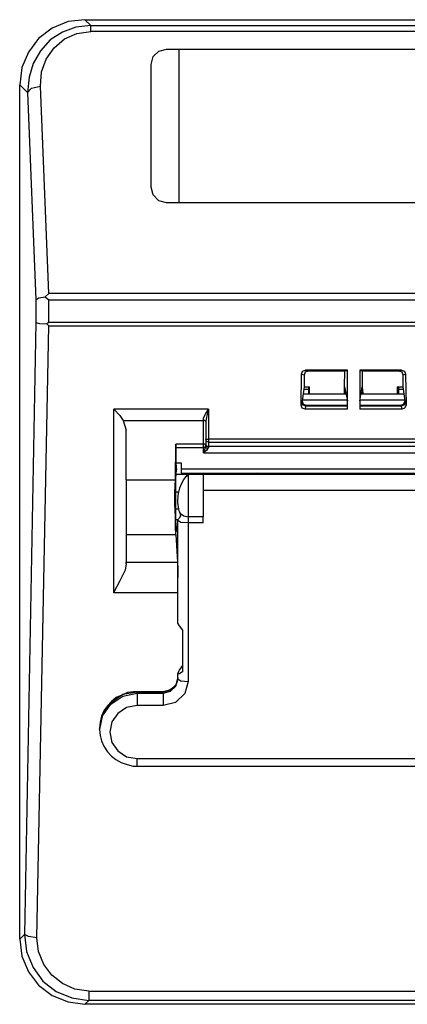
# Model space of a CAD drawing. Extents: x 4.64 to 9.86, y 9.71 to 14.43.
# Drawn here: x 4.64 to 5.42, y 12.46 to 14.43 of the extents above; entities that cross this region are included whole.
import ezdxf

# ---------------------------------------------------------------- set-up
doc = ezdxf.new("R2010")
doc.units = 0
doc.layers.add('3', color=3, linetype='CONTINUOUS')
doc.layers.add('7', color=7, linetype='CONTINUOUS')

msp = doc.modelspace()

# ---------------------------------------------------------------- linework, layer by layer
at = {"layer": '3'}
for p, q in [((4.9744, 13.5197), (4.9537, 13.5197)), ((4.9764, 13.5197), (4.9734, 13.5187)), ((4.9783, 13.5197), (4.9764, 13.5197)), ((5.0079, 13.5197), (4.9783, 13.5197)), ((5.4833, 13.5197), (5.0079, 13.5197)), ((4.9537, 13.4301), (4.9587, 13.4301)), ((4.9577, 13.1112), (4.9557, 13.1043)), ((4.9577, 13.1142), (4.9577, 13.1112)), ((4.9469, 13.0925), (4.9409, 13.0886)), ((4.9528, 13.0974), (4.9469, 13.0925)), ((4.9557, 13.1043), (4.9528, 13.0974)), ((4.8346, 13.0738), (4.8248, 13.0659)), ((4.8455, 13.0787), (4.8346, 13.0738)), ((4.8573, 13.0837), (4.8455, 13.0787)), ((4.8691, 13.0856), (4.8573, 13.0837)), ((4.876, 13.0856), (4.8691, 13.0856)), ((4.9281, 13.0856), (4.876, 13.0856)), ((4.9331, 13.0866), (4.9281, 13.0856)), ((4.9409, 13.0886), (4.9331, 13.0866)), ((4.8169, 13.0571), (4.81, 13.0472)), ((4.8248, 13.0659), (4.8169, 13.0571)), ((4.8051, 13.0364), (4.8022, 13.0246)), ((4.81, 13.0472), (4.8051, 13.0364)), ((4.8022, 13.0246), (4.8012, 13.0128)), ((4.8012, 13.0128), (4.8012, 13.0098)), ((4.8012, 13.0128), (4.8012, 13.0118)), ((4.8012, 13.0098), (4.8022, 12.998)), ((4.8022, 12.998), (4.8051, 12.9872)), ((4.8051, 12.9872), (4.81, 12.9764)), ((4.81, 12.9764), (4.8169, 12.9656)), ((4.8169, 12.9656), (4.8248, 12.9567)), ((4.8248, 12.9567), (4.8337, 12.9498)), ((4.8337, 12.9498), (4.8445, 12.9439)), ((4.8445, 12.9439), (4.8563, 12.94)), ((4.8563, 12.94), (4.8681, 12.937)), ((4.8681, 12.937), (4.876, 12.937)), ((4.876, 12.937), (5.5955, 12.937))]:
    msp.add_line(p, q, dxfattribs=at)
at = {"layer": '7'}
for p, q in [((4.7717, 14.4291), (4.7382, 14.4252)), ((4.7717, 14.4291), (6.4803, 14.4291)), ((4.7835, 14.4173), (4.7717, 14.4291)), ((4.7067, 14.4124), (4.6791, 14.3917)), ((4.7382, 14.4252), (4.7067, 14.4124)), ((4.7539, 14.4144), (4.7274, 14.4045)), ((4.7835, 14.4173), (4.7539, 14.4144)), ((4.7835, 14.4173), (6.4685, 14.4173)), ((4.7835, 14.4144), (4.7835, 14.4173)), ((4.7835, 14.4055), (4.7835, 14.4144)), ((4.6791, 14.3917), (4.6594, 14.3642)), ((4.7274, 14.4045), (4.7028, 14.3888)), ((4.7106, 14.373), (4.7313, 14.3907)), ((4.7313, 14.3907), (4.7559, 14.4016)), ((4.7559, 14.4016), (4.7835, 14.4055)), ((6.4685, 14.4055), (4.7835, 14.4055)), ((4.7028, 14.3888), (4.6831, 14.3671)), ((4.6949, 14.3504), (4.7106, 14.373)), ((4.9193, 14.3661), (4.935, 14.3701)), ((4.935, 14.3701), (6.3169, 14.3701)), ((4.9596, 14.3701), (4.9596, 14.063)), ((4.6594, 14.3642), (4.6457, 14.3337)), ((4.6831, 14.3671), (4.6683, 14.3415)), ((4.685, 14.3248), (4.6949, 14.3504)), ((4.9045, 14.3396), (4.9085, 14.3553)), ((4.9085, 14.3553), (4.9193, 14.3661)), ((4.6457, 14.3337), (4.6417, 14.2992)), ((4.6683, 14.3415), (4.6604, 14.314)), ((4.9045, 14.0945), (4.9045, 14.3396)), ((4.6604, 14.314), (4.6575, 14.2835)), ((4.6831, 14.2963), (4.685, 14.3248)), ((4.6417, 12.5906), (4.6417, 14.2992)), ((4.6417, 14.2992), (4.6575, 14.2835)), ((4.6575, 14.2835), (4.6654, 14.2923)), ((4.6654, 14.2923), (4.6831, 14.2963)), ((4.6998, 13.8819), (4.6831, 14.2963)), ((4.6575, 14.2835), (4.6742, 13.8691)), ((4.9085, 14.0787), (4.9045, 14.0945)), ((4.9193, 14.0669), (4.9085, 14.0787)), ((4.935, 14.063), (4.9193, 14.0669)), ((6.3169, 14.063), (4.935, 14.063)), ((4.6998, 13.8819), (4.6929, 13.875)), ((6.5522, 13.8819), (4.6998, 13.8819)), ((4.6742, 13.8691), (4.6801, 13.873)), ((4.6742, 13.8691), (4.6742, 13.8238)), ((4.6801, 13.873), (4.6929, 13.875)), ((4.6929, 13.875), (4.6998, 13.8691)), ((4.6998, 13.8691), (6.5522, 13.8691)), ((4.6998, 13.8238), (4.6998, 13.8691)), ((4.6742, 13.8238), (4.6516, 12.6004)), ((4.6742, 13.8238), (4.6811, 13.8219)), ((4.6811, 13.8219), (4.6959, 13.8209)), ((4.6998, 13.8238), (4.6959, 13.8209)), ((4.6959, 13.8209), (4.6998, 13.8169)), ((6.5522, 13.8238), (4.6998, 13.8238)), ((4.6762, 12.5935), (4.6998, 13.8169)), ((4.6998, 13.8169), (6.5522, 13.8169)), ((5.2037, 13.6585), (5.2047, 13.7205)), ((5.2047, 13.7205), (5.2067, 13.7264)), ((5.2096, 13.7185), (5.2047, 13.7205)), ((5.2067, 13.7264), (5.2126, 13.7283)), ((5.2116, 13.7244), (5.2096, 13.7185)), ((5.2165, 13.7264), (5.2116, 13.7244)), ((5.2963, 13.7283), (5.2126, 13.7283)), ((5.2126, 13.7283), (5.2165, 13.7264)), ((5.2913, 13.7264), (5.2165, 13.7264)), ((5.2904, 13.6949), (5.2913, 13.7264)), ((5.2963, 13.7274), (5.2913, 13.7264)), ((5.2963, 13.6506), (5.2963, 13.7283)), ((5.4045, 13.7283), (5.3209, 13.7283)), ((5.3209, 13.7283), (5.3209, 13.6506)), ((5.3258, 13.7264), (5.3209, 13.7274)), ((5.3258, 13.7264), (5.3258, 13.6949)), ((5.3996, 13.7264), (5.3258, 13.7264)), ((5.3996, 13.7264), (5.4045, 13.7283)), ((5.4055, 13.7244), (5.3996, 13.7264)), ((5.4045, 13.7283), (5.4104, 13.7264)), ((5.4075, 13.7185), (5.4055, 13.7244)), ((5.4124, 13.7205), (5.4075, 13.7185)), ((5.4104, 13.7264), (5.4124, 13.7205)), ((5.4124, 13.7205), (5.4134, 13.6585)), ((5.2096, 13.7185), (5.2096, 13.6949)), ((5.4075, 13.6949), (5.4075, 13.7185)), ((5.2096, 13.6949), (5.2057, 13.6673)), ((5.2077, 13.6811), (5.2933, 13.6811)), ((5.2185, 13.69), (5.2087, 13.69)), ((5.2096, 13.6949), (5.2205, 13.6949)), ((5.2185, 13.6949), (5.2185, 13.69)), ((5.2185, 13.69), (5.2185, 13.6811)), ((5.2195, 13.6841), (5.2195, 13.6949)), ((5.2195, 13.6841), (5.2195, 13.6811)), ((5.2195, 13.6841), (5.2205, 13.6841)), ((5.2205, 13.6811), (5.2205, 13.6949)), ((5.2904, 13.6949), (5.2963, 13.6673)), ((5.2904, 13.6811), (5.2904, 13.6949)), ((5.2904, 13.6841), (5.2933, 13.6841)), ((5.3209, 13.6673), (5.3258, 13.6949)), ((5.3228, 13.6811), (5.4094, 13.6811)), ((5.3238, 13.6841), (5.3268, 13.6841)), ((5.3258, 13.6949), (5.3268, 13.6811)), ((5.3957, 13.6949), (5.4075, 13.6949)), ((5.3957, 13.6949), (5.3957, 13.6811)), ((5.3957, 13.6841), (5.3976, 13.6841)), ((5.3976, 13.6841), (5.3986, 13.6949)), ((5.3976, 13.6841), (5.3976, 13.6811)), ((5.3986, 13.6949), (5.3986, 13.69)), ((5.4085, 13.69), (5.3986, 13.69)), ((5.3986, 13.69), (5.3986, 13.6811)), ((5.4114, 13.6673), (5.4075, 13.6949)), ((5.2037, 13.6585), (5.2047, 13.6644)), ((5.2047, 13.6644), (5.2057, 13.6663)), ((5.2067, 13.6594), (5.2047, 13.6644)), ((5.2057, 13.6693), (5.2963, 13.6693)), ((5.2057, 13.6663), (5.2057, 13.6673)), ((5.2057, 13.6663), (5.2077, 13.6604)), ((5.3209, 13.6693), (5.4104, 13.6693)), ((5.4085, 13.6604), (5.4114, 13.6663)), ((5.4124, 13.6644), (5.4104, 13.6594)), ((5.4114, 13.6663), (5.4114, 13.6673)), ((5.4114, 13.6663), (5.4124, 13.6644)), ((5.4124, 13.6644), (5.4134, 13.6585)), ((5.0187, 13.6506), (4.8297, 13.6506)), ((4.8297, 13.6506), (4.8415, 13.6378)), ((4.8297, 13.2835), (4.8297, 13.6506)), ((5.0128, 13.6407), (5.0187, 13.6506)), ((5.0187, 13.6506), (5.0148, 13.6348)), ((5.0187, 13.6506), (5.0187, 13.5906)), ((5.2057, 13.6526), (5.2037, 13.6585)), ((5.2116, 13.6506), (5.2057, 13.6526)), ((5.2126, 13.6565), (5.2067, 13.6594)), ((5.2077, 13.6604), (5.2136, 13.6585)), ((5.2126, 13.6565), (5.2116, 13.6506)), ((5.2963, 13.6506), (5.2116, 13.6506)), ((5.2136, 13.6585), (5.2126, 13.6565)), ((5.2963, 13.6565), (5.2126, 13.6565)), ((5.2136, 13.6585), (5.2963, 13.6585)), ((5.3209, 13.6585), (5.4035, 13.6585)), ((5.4045, 13.6565), (5.3209, 13.6565)), ((5.4055, 13.6506), (5.3209, 13.6506)), ((5.4035, 13.6585), (5.4085, 13.6604)), ((5.4045, 13.6565), (5.4035, 13.6585)), ((5.4104, 13.6594), (5.4045, 13.6565)), ((5.4055, 13.6506), (5.4045, 13.6565)), ((5.4104, 13.6526), (5.4055, 13.6506)), ((5.4134, 13.6585), (5.4104, 13.6526)), ((4.8415, 13.6378), (4.8484, 13.628)), ((4.8484, 13.628), (4.8543, 13.6083)), ((4.8484, 13.628), (5.0089, 13.628)), ((5.0089, 13.6329), (5.0128, 13.6407)), ((5.0089, 13.628), (5.0089, 13.6329)), ((5.0089, 13.5807), (5.0089, 13.628)), ((5.0118, 13.627), (5.0089, 13.628)), ((5.0118, 13.628), (5.0089, 13.628)), ((5.0138, 13.626), (5.0118, 13.628)), ((5.0138, 13.626), (5.0118, 13.627)), ((5.0148, 13.6348), (5.0138, 13.626)), ((5.0138, 13.626), (5.0138, 13.5787)), ((4.8543, 13.5089), (4.8543, 13.6083)), ((5.0138, 13.5896), (5.0148, 13.5906)), ((5.0148, 13.5856), (5.0138, 13.5896)), ((5.0148, 13.5906), (5.0187, 13.5906)), ((5.0187, 13.5846), (5.0148, 13.5856)), ((5.5984, 13.5906), (5.0187, 13.5906)), ((5.0187, 13.5906), (5.0187, 13.5866)), ((5.0187, 13.5866), (5.0187, 13.5846)), ((5.0187, 13.5846), (5.5984, 13.5846)), ((5.0187, 13.5846), (5.0187, 13.5758)), ((4.9528, 13.5089), (4.9537, 13.5807)), ((4.9537, 13.5807), (4.9537, 13.5738)), ((5.0089, 13.5807), (4.9537, 13.5807)), ((4.9537, 13.5738), (4.9537, 13.5423)), ((4.9537, 13.5738), (5.0089, 13.5738)), ((5.0118, 13.5807), (5.0089, 13.5807)), ((5.0089, 13.5778), (5.0089, 13.5807)), ((5.0089, 13.5738), (5.0089, 13.5778)), ((5.0089, 13.563), (5.0089, 13.5738)), ((5.0108, 13.5738), (5.0089, 13.5738)), ((5.0089, 13.563), (5.0108, 13.5679)), ((5.0098, 13.564), (5.0089, 13.563)), ((5.0089, 13.563), (5.6083, 13.563)), ((5.0148, 13.5679), (5.0098, 13.564)), ((5.0108, 13.5679), (5.0128, 13.5738)), ((5.0128, 13.5738), (5.0108, 13.5738)), ((5.0138, 13.5787), (5.0118, 13.5807)), ((5.0128, 13.5768), (5.0138, 13.5787)), ((5.0128, 13.5738), (5.0128, 13.5768)), ((5.0148, 13.5728), (5.0128, 13.5738)), ((5.0148, 13.5768), (5.0138, 13.5797)), ((5.0148, 13.5758), (5.0138, 13.5787)), ((5.0148, 13.5758), (5.0138, 13.5787)), ((5.0187, 13.5758), (5.0148, 13.5768)), ((5.0187, 13.5748), (5.0148, 13.5758)), ((5.0187, 13.5748), (5.0148, 13.5758)), ((5.0167, 13.5709), (5.0148, 13.5728)), ((5.0167, 13.5709), (5.0148, 13.5679)), ((5.0177, 13.5728), (5.0167, 13.5719)), ((5.0167, 13.5719), (5.0167, 13.5709)), ((5.0187, 13.5748), (5.0177, 13.5728)), ((5.5984, 13.5758), (5.0187, 13.5758)), ((5.0187, 13.5758), (5.0187, 13.5748)), ((4.9537, 13.5423), (4.9547, 13.5295)), ((4.9646, 13.5423), (4.9537, 13.5423)), ((4.9537, 13.5118), (4.9547, 13.5295)), ((4.9646, 13.5315), (4.9646, 13.5423)), ((4.9646, 13.5315), (5.5384, 13.5315)), ((4.9646, 13.5226), (4.9646, 13.5315)), ((4.8543, 13.5089), (4.9528, 13.5089)), ((4.8543, 13.5089), (4.8543, 13.4793)), ((4.9518, 13.4852), (4.9528, 13.5089)), ((4.9537, 13.4911), (4.9537, 13.5118)), ((4.9646, 13.5226), (4.9646, 13.5197)), ((4.9646, 13.5226), (4.9941, 13.5226)), ((4.9646, 13.501), (4.9695, 13.5098)), ((4.9695, 13.5098), (4.9744, 13.5157)), ((4.9774, 13.5187), (4.9744, 13.5187)), ((4.9744, 13.5157), (4.9774, 13.5187)), ((4.9783, 13.5187), (4.9774, 13.5187)), ((4.9774, 13.5187), (4.9783, 13.5187)), ((4.9783, 13.5197), (4.9783, 13.5187)), ((4.9783, 13.5187), (4.9783, 13.5079)), ((4.9783, 13.5079), (4.9783, 13.4911)), ((4.9941, 13.5197), (4.9941, 13.5226)), ((4.9941, 13.5226), (5.5384, 13.5226)), ((4.9961, 13.5197), (4.9961, 13.5226)), ((5.0049, 13.5197), (5.0049, 13.5226)), ((5.0079, 13.5197), (5.0079, 13.5187)), ((5.0079, 13.5187), (5.0079, 13.5079)), ((5.0079, 13.5079), (5.0079, 13.4911)), ((5.0246, 13.5226), (5.0246, 13.5197)), ((5.1191, 13.5217), (5.1171, 13.5226)), ((5.1211, 13.5217), (5.1191, 13.5217)), ((5.1211, 13.5226), (5.1211, 13.5217)), ((5.4961, 13.5217), (5.1211, 13.5217)), ((4.9518, 13.4596), (4.9518, 13.4852)), ((4.9537, 13.4675), (4.9537, 13.4911)), ((4.9596, 13.4843), (4.9537, 13.4843)), ((4.9587, 13.4833), (4.9596, 13.4843)), ((4.9596, 13.4843), (4.9616, 13.4931)), ((4.9616, 13.4931), (4.9646, 13.501)), ((4.9783, 13.4911), (4.9783, 13.4695)), ((5.0079, 13.4911), (5.0079, 13.4695)), ((5.0079, 13.4882), (5.4833, 13.4882)), ((4.8543, 13.4793), (4.8543, 13.4478)), ((4.9537, 13.4459), (4.9537, 13.4675)), ((4.9577, 13.4675), (4.9587, 13.4833)), ((4.9577, 13.4636), (4.9577, 13.4675)), ((4.9783, 13.4695), (4.9783, 13.4498)), ((5.0079, 13.4695), (5.0079, 13.4498)), ((4.8543, 13.4478), (4.8543, 13.4193)), ((4.9528, 13.436), (4.9518, 13.4596)), ((4.9596, 13.4508), (4.9537, 13.4508)), ((4.9537, 13.4272), (4.9537, 13.4459)), ((4.9596, 13.4508), (4.9577, 13.4636)), ((4.9606, 13.4449), (4.9596, 13.4508)), ((4.9626, 13.4419), (4.9606, 13.4449)), ((4.9783, 13.4498), (4.9783, 13.435)), ((5.0079, 13.4498), (5.0079, 13.435)), ((4.9528, 13.4154), (4.9528, 13.436)), ((4.9547, 13.4134), (4.9537, 13.4272)), ((4.9577, 13.4291), (4.9577, 13.4301)), ((4.9577, 13.4281), (4.9577, 13.4291)), ((4.9577, 13.2224), (4.9577, 13.4281)), ((4.9636, 13.4242), (4.9577, 13.4281)), ((4.9587, 13.4311), (4.9616, 13.4341)), ((4.9616, 13.4341), (4.9636, 13.437)), ((4.9626, 13.44), (4.9626, 13.4419)), ((4.9626, 13.4419), (4.9695, 13.437)), ((4.9636, 13.437), (4.9626, 13.44)), ((4.9695, 13.437), (4.9783, 13.435)), ((5.0079, 13.435), (4.9783, 13.435)), ((4.9783, 13.435), (4.9783, 13.4301)), ((4.9783, 13.4301), (4.9783, 13.4232)), ((5.0079, 13.4301), (5.0079, 13.435)), ((5.0079, 13.4232), (5.0079, 13.4301)), ((4.8543, 13.4193), (4.8543, 13.3996)), ((4.9537, 13.3996), (4.9528, 13.4154)), ((4.9557, 13.4075), (4.9547, 13.4134)), ((4.9577, 13.4035), (4.9557, 13.4075)), ((4.9783, 13.4232), (4.9636, 13.4242)), ((5.0079, 13.4232), (4.9783, 13.4232)), ((4.9783, 13.4232), (4.9783, 13.1063)), ((4.8543, 13.3996), (4.9537, 13.3996)), ((4.8543, 13.3996), (4.8543, 13.3445)), ((4.9537, 13.3996), (4.9567, 13.3445)), ((4.9577, 13.3346), (4.9577, 13.4035)), ((4.8524, 13.3287), (4.8415, 13.3071)), ((4.8543, 13.3415), (4.8524, 13.3287)), ((4.8543, 13.3425), (4.8543, 13.3445)), ((4.8543, 13.3445), (4.9567, 13.3445)), ((4.8543, 13.3415), (4.8543, 13.3425)), ((4.9567, 13.3445), (4.9577, 13.3307)), ((4.9577, 13.3307), (4.9577, 13.314)), ((4.8415, 13.3071), (4.8297, 13.2844)), ((4.8297, 13.2844), (4.8297, 13.2835)), ((4.9577, 13.2835), (4.8297, 13.2835)), ((4.9606, 13.2175), (4.9577, 13.2224)), ((4.9675, 13.2087), (4.9606, 13.2175)), ((4.9675, 13.126), (4.9675, 13.2087)), ((4.9606, 13.1289), (4.9675, 13.1378)), ((4.9577, 13.1142), (4.9537, 13.0994)), ((4.9537, 13.0965), (4.9577, 13.1112)), ((4.9577, 13.123), (4.9606, 13.1289)), ((4.9577, 13.123), (4.9577, 13.1211)), ((4.9577, 13.1112), (4.9577, 13.1211)), ((4.9606, 13.1211), (4.9577, 13.1211)), ((4.9577, 13.1112), (4.9636, 13.1073)), ((4.9675, 13.126), (4.9606, 13.1211)), ((4.9537, 13.0994), (4.9429, 13.0886)), ((4.9429, 13.0866), (4.9537, 13.0965)), ((4.9636, 13.1073), (4.9783, 13.1063)), ((4.9783, 13.1063), (4.9715, 13.0817)), ((4.8474, 13.0797), (4.8228, 13.063)), ((4.8238, 13.061), (4.8474, 13.0768)), ((4.876, 13.0846), (4.8474, 13.0797)), ((4.8474, 13.0768), (4.876, 13.0827)), ((4.876, 13.0846), (4.876, 13.0856)), ((4.876, 13.0827), (4.876, 13.0846)), ((4.9281, 13.0846), (4.876, 13.0846)), ((4.876, 13.0827), (4.9281, 13.0827)), ((4.876, 13.0827), (4.876, 13.0728)), ((4.876, 13.0728), (4.876, 13.0581)), ((4.9429, 13.0886), (4.9281, 13.0846)), ((4.9281, 13.0827), (4.9429, 13.0866)), ((4.9281, 13.0846), (4.9281, 13.0856)), ((4.9281, 13.0827), (4.9281, 13.0846)), ((4.9281, 13.0827), (4.9281, 13.0728)), ((4.9281, 13.0728), (4.9281, 13.0581)), ((4.9715, 13.0817), (4.9528, 13.064)), ((4.8228, 13.063), (4.8071, 13.0394)), ((4.8071, 13.0374), (4.8238, 13.061)), ((4.8553, 13.0541), (4.8376, 13.0423)), ((4.876, 13.0581), (4.8553, 13.0541)), ((4.9281, 13.0581), (4.876, 13.0581)), ((4.9528, 13.064), (4.9281, 13.0581)), ((4.8071, 13.0394), (4.8012, 13.0108)), ((4.8012, 13.0098), (4.8071, 13.0374)), ((4.8376, 13.0423), (4.8258, 13.0256)), ((4.8258, 13.0256), (4.8219, 13.0049)), ((4.8219, 13.0049), (4.8258, 12.9843)), ((4.8258, 12.9843), (4.8376, 12.9675)), ((4.8376, 12.9675), (4.8553, 12.9557)), ((4.8553, 12.9557), (4.876, 12.9518)), ((4.876, 12.9409), (4.876, 12.9518)), ((4.876, 12.9518), (5.5955, 12.9518)), ((4.876, 12.937), (4.876, 12.9409)), ((4.6516, 12.6004), (4.6417, 12.5906)), ((4.6594, 12.5965), (4.6516, 12.6004)), ((4.6516, 12.6004), (4.6555, 12.5659)), ((4.6417, 12.5906), (4.6457, 12.5571)), ((4.6762, 12.5935), (4.6594, 12.5965)), ((4.6791, 12.5659), (4.6762, 12.5935)), ((4.6555, 12.5659), (4.6683, 12.5344)), ((4.69, 12.5404), (4.6791, 12.5659)), ((4.6457, 12.5571), (4.6594, 12.5256)), ((4.7057, 12.5187), (4.69, 12.5404)), ((4.6594, 12.5256), (4.6791, 12.499)), ((4.6683, 12.5344), (4.688, 12.5069)), ((4.688, 12.5069), (4.7146, 12.4862)), ((4.7274, 12.502), (4.7057, 12.5187)), ((4.752, 12.4911), (4.7274, 12.502)), ((4.6791, 12.499), (4.7067, 12.4783)), ((4.7146, 12.4862), (4.7461, 12.4734)), ((4.7795, 12.4872), (4.752, 12.4911)), ((4.7795, 12.4872), (4.7795, 12.4744)), ((4.7795, 12.4872), (6.4724, 12.4872)), ((4.7067, 12.4783), (4.7382, 12.4656)), ((4.7382, 12.4656), (4.7717, 12.4606)), ((4.7461, 12.4734), (4.7795, 12.4685)), ((4.7717, 12.4606), (4.7795, 12.4685)), ((6.4803, 12.4606), (4.7717, 12.4606)), ((4.7795, 12.4744), (4.7795, 12.4685)), ((6.4724, 12.4685), (4.7795, 12.4685))]:
    msp.add_line(p, q, dxfattribs=at)

doc.saveas('drawing.dxf')
